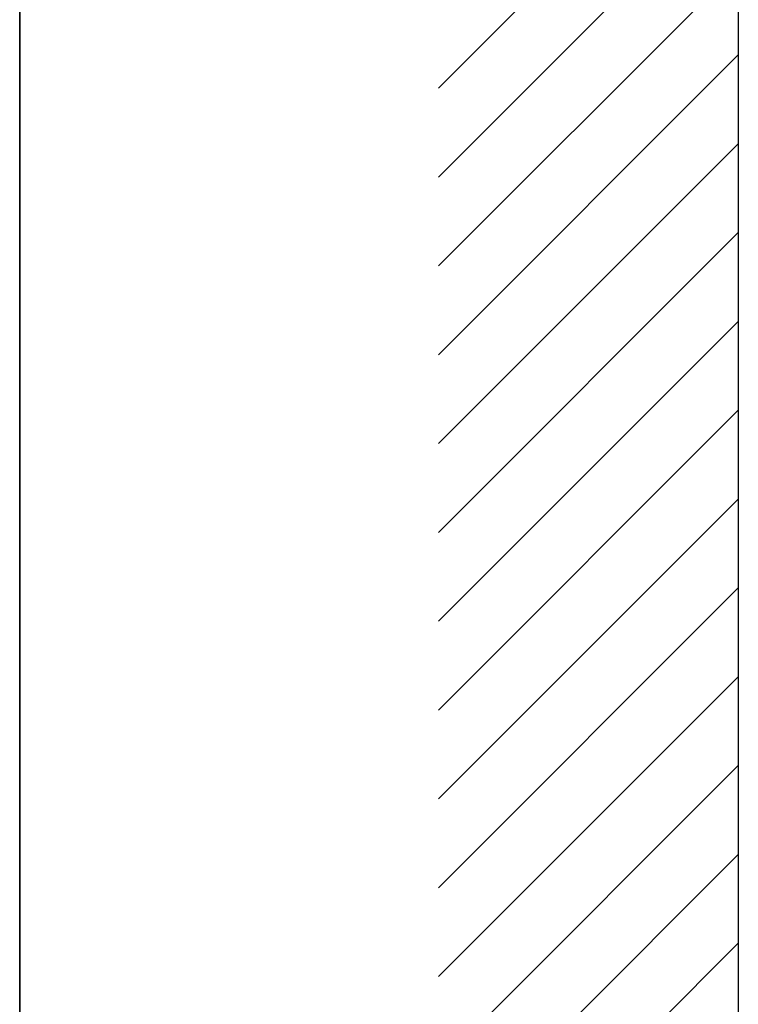
# Model space of a CAD drawing. Units: millimetres. Extents: x 75 to 6225, y 75 to 4380.
# Drawn here: x 75 to 492, y 1255 to 1827 of the extents above; entities that cross this region are included whole.
import ezdxf

# ---------------------------------------------------------------- set-up
doc = ezdxf.new("R2010")
doc.units = ezdxf.units.MM
doc.header["$LTSCALE"] = 15
doc.layers.add('WIDOKI', color=7, linetype='Continuous', lineweight=25)

msp = doc.modelspace()

# ---------------------------------------------------------------- linework, layer by layer
at = {"color": 7, "linetype": 'Continuous', "lineweight": 35}
msp.add_line((75, 75), (75, 4380), dxfattribs=at)
at = {"layer": 'WIDOKI', "lineweight": 25}
for p, q in [((492.076, 2270.674), (492.076, 270.674)), ((492.076, 1961.271), (318.064, 1787.259)), ((492.076, 1909.704), (318.064, 1735.691)), ((492.076, 1858.136), (318.064, 1684.124)), ((492.076, 1806.569), (318.064, 1632.557)), ((492.076, 1755.002), (318.064, 1580.99)), ((492.076, 1703.435), (318.064, 1529.423)), ((492.076, 1651.868), (318.064, 1477.855)), ((492.076, 1600.3), (318.064, 1426.288)), ((492.076, 1548.733), (318.064, 1374.721)), ((492.076, 1497.166), (318.064, 1323.154)), ((492.076, 1445.599), (318.064, 1271.587)), ((492.076, 1394.032), (318.064, 1220.019)), ((492.076, 1342.465), (318.064, 1168.452)), ((492.076, 1290.897), (318.064, 1116.885))]:
    msp.add_line(p, q, dxfattribs=at)

doc.saveas('drawing.dxf')
